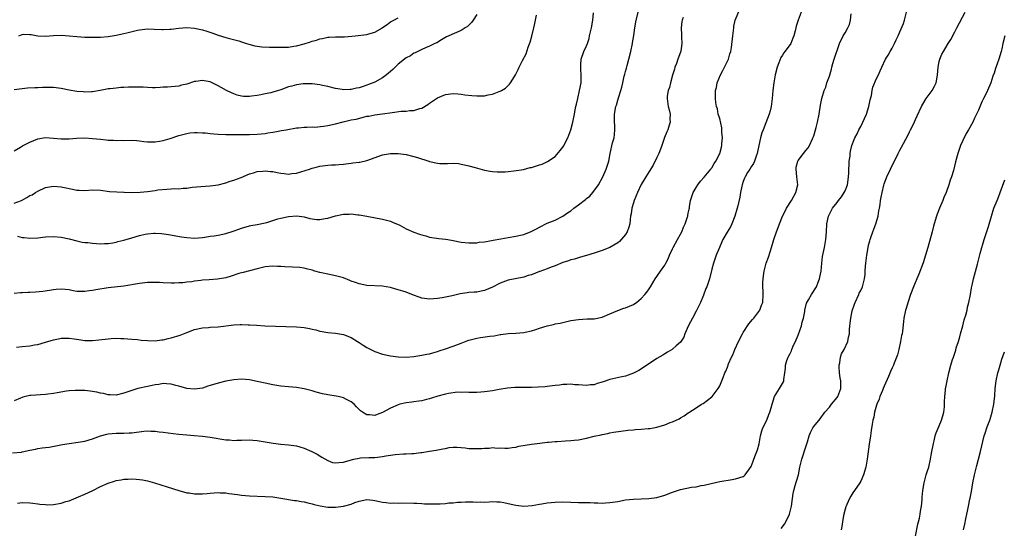
# Model space of a CAD drawing. Units: inches. Extents: x 2634000 to 2637000, y 1515000 to 1518000.
# Drawn here: x 2635998 to 2636250, y 1516277 to 1516407 of the extents above; entities that cross this region are included whole.
import ezdxf

# ---------------------------------------------------------------- set-up
doc = ezdxf.new("R2010")
doc.units = ezdxf.units.IN
doc.header["$MEASUREMENT"] = 0
doc.layers.add('LD26341515_10ft', color=7, linetype='Continuous')

msp = doc.modelspace()

# ---------------------------------------------------------------- linework, layer by layer
at = {"layer": 'LD26341515_10ft'}
for points, elevation in [([(2635996.59, 1516296.59), (2635998.83, 1516296.83), (2635999, 1516296.86), (2636001, 1516297.34), (2636002.4, 1516297.6), (2636003, 1516297.76), (2636004.14, 1516297.86), (2636005, 1516298.02), (2636005.9, 1516298.1), (2636007.61, 1516298.39), (2636009.28, 1516298.72), (2636011, 1516299.02), (2636013.32, 1516299.32), (2636015, 1516299.61), (2636017, 1516300.19), (2636019, 1516300.98), (2636020.62, 1516301.38), (2636021, 1516301.49), (2636023, 1516301.64), (2636024.36, 1516301.64), (2636025, 1516301.62), (2636026.3, 1516301.7), (2636027, 1516301.71), (2636030.11, 1516302.11), (2636031, 1516302.2), (2636031.84, 1516302.16), (2636033, 1516302.15), (2636033.99, 1516302.01), (2636035, 1516301.89), (2636036.31, 1516301.69), (2636037.57, 1516301.57), (2636039, 1516301.39), (2636041, 1516301.21), (2636042.94, 1516301.06), (2636045, 1516300.86), (2636047, 1516300.61), (2636051, 1516299.97), (2636051.91, 1516299.91), (2636053, 1516299.79), (2636053.82, 1516299.82), (2636055, 1516299.82), (2636057, 1516299.91), (2636057.85, 1516299.85), (2636059, 1516299.81), (2636061, 1516299.47), (2636063.08, 1516299.08), (2636065, 1516298.83), (2636067, 1516298.68), (2636069, 1516298.42), (2636069.85, 1516298.15), (2636071, 1516297.83), (2636072.94, 1516296.94), (2636074.27, 1516296.27), (2636075.51, 1516295.51), (2636077, 1516294.66), (2636078.2, 1516294.2), (2636079, 1516294.05), (2636079.8, 1516294.2), (2636081, 1516294.22), (2636081.56, 1516294.44), (2636083.68, 1516295), (2636085, 1516295.3), (2636085.33, 1516295.33), (2636087.47, 1516295.47), (2636089, 1516295.46), (2636091, 1516295.69), (2636091.82, 1516295.82), (2636093, 1516296.04), (2636094.18, 1516296.18), (2636096.36, 1516296.36), (2636097, 1516296.34), (2636098.47, 1516296.47), (2636099, 1516296.43), (2636100.72, 1516296.72), (2636101, 1516296.72), (2636103, 1516297.09), (2636104.68, 1516297.32), (2636106.33, 1516297.67), (2636107, 1516297.75), (2636107.99, 1516298.01), (2636109, 1516298.04), (2636109.89, 1516298.11), (2636111, 1516297.99), (2636112.09, 1516297.91), (2636113, 1516297.77), (2636115, 1516297.71), (2636116.27, 1516297.73), (2636117, 1516297.83), (2636118.2, 1516297.8), (2636119, 1516297.95), (2636120.19, 1516297.81), (2636121, 1516297.9), (2636122.21, 1516297.79), (2636123, 1516297.8), (2636124.02, 1516297.98), (2636125, 1516298.07), (2636125.71, 1516298.29), (2636127.4, 1516298.6), (2636129, 1516298.85), (2636131.08, 1516299.08), (2636133, 1516299.33), (2636133.34, 1516299.34), (2636135, 1516299.53), (2636135.55, 1516299.55), (2636137.68, 1516299.68), (2636139, 1516299.73), (2636139.84, 1516299.84), (2636141, 1516299.95), (2636143, 1516300.37), (2636145, 1516300.88), (2636146.76, 1516301.24), (2636147, 1516301.31), (2636148.45, 1516301.55), (2636149, 1516301.7), (2636149.87, 1516301.87), (2636151.81, 1516302.19), (2636153, 1516302.32), (2636153.58, 1516302.42), (2636155, 1516302.49), (2636155.44, 1516302.56), (2636157, 1516302.63), (2636158.79, 1516302.79), (2636159.16, 1516302.84), (2636160.1, 1516303), (2636161, 1516303.17), (2636163, 1516303.79), (2636164.33, 1516304.33), (2636165, 1516304.57), (2636166.66, 1516305.34), (2636167, 1516305.57), (2636167.95, 1516306.05), (2636169, 1516306.82), (2636169.12, 1516306.88), (2636171, 1516308.13), (2636172.4, 1516309), (2636172.78, 1516309.22), (2636175, 1516310.91), (2636175.09, 1516311), (2636176.59, 1516313), (2636176.75, 1516313.25), (2636177, 1516313.74), (2636177.53, 1516315), (2636177.87, 1516315.87), (2636178.35, 1516317), (2636178.58, 1516317.42), (2636179, 1516318.48), (2636179.29, 1516319.29), (2636180, 1516321), (2636180.34, 1516321.66), (2636180.87, 1516323), (2636181.79, 1516325), (2636182.83, 1516327), (2636183, 1516327.29), (2636184.46, 1516329.54), (2636185.36, 1516330.64), (2636185.68, 1516331), (2636187, 1516332.7), (2636187.22, 1516333), (2636187.7, 1516334.3), (2636188.01, 1516335), (2636188.12, 1516337), (2636188.12, 1516337.88), (2636188.04, 1516339), (2636188.04, 1516340.04), (2636188.09, 1516341), (2636188.2, 1516341.8), (2636188.34, 1516343), (2636188.88, 1516345), (2636189.48, 1516346.52), (2636189.89, 1516347.89), (2636190.26, 1516349), (2636190.84, 1516351), (2636191.5, 1516353), (2636191.91, 1516354.09), (2636192.22, 1516355), (2636193.03, 1516357), (2636193.7, 1516358.3), (2636194.03, 1516359), (2636195.29, 1516361), (2636196.46, 1516363), (2636196.9, 1516365), (2636196.68, 1516367), (2636196.5, 1516369), (2636196.54, 1516369.46), (2636196.9, 1516371), (2636197, 1516371.21), (2636198.39, 1516373), (2636199, 1516373.74), (2636199.59, 1516374.41), (2636199.94, 1516375), (2636200.68, 1516376.68), (2636200.89, 1516377.11), (2636201, 1516377.45), (2636201.61, 1516379.61), (2636201.99, 1516381), (2636202.4, 1516383), (2636202.72, 1516385.28), (2636203.03, 1516387.03), (2636203.66, 1516389), (2636204.08, 1516389.92), (2636204.38, 1516391), (2636205, 1516392.71), (2636205.51, 1516394.49), (2636205.62, 1516395), (2636205.9, 1516395.9), (2636206.2, 1516397), (2636206.83, 1516398.83), (2636206.88, 1516399), (2636207.58, 1516401), (2636208.53, 1516403), (2636209, 1516403.76), (2636209.71, 1516405), (2636210.11, 1516405.89), (2636210.42, 1516407), (2636210.59, 1516408.59)], 9280), ([(2636197.77, 1516409), (2636197.03, 1516407), (2636196.55, 1516405.45), (2636196.42, 1516405), (2636196.27, 1516404.27), (2636195.94, 1516403), (2636195.65, 1516402.35), (2636195.16, 1516401), (2636195, 1516400.77), (2636193.66, 1516399), (2636193.35, 1516398.65), (2636193, 1516398.02), (2636192.57, 1516397.43), (2636192.08, 1516396.08), (2636191.64, 1516395), (2636191.17, 1516393), (2636190.81, 1516391), (2636190.56, 1516389), (2636190.41, 1516387), (2636190.16, 1516385), (2636189.86, 1516383.86), (2636189.61, 1516383), (2636188.81, 1516380.81), (2636188.08, 1516379), (2636187.75, 1516378.25), (2636187.38, 1516377), (2636186.95, 1516375), (2636186.63, 1516373.37), (2636186.58, 1516373), (2636186.3, 1516372.3), (2636185.87, 1516371), (2636185.61, 1516370.39), (2636185, 1516369.54), (2636184.65, 1516369), (2636184.1, 1516368.1), (2636183.47, 1516367), (2636183.36, 1516366.64), (2636183, 1516365.8), (2636182.71, 1516365), (2636182.62, 1516364.62), (2636182.33, 1516363), (2636182.17, 1516361.83), (2636181.63, 1516359.63), (2636181.49, 1516359), (2636180.88, 1516357), (2636180.06, 1516355), (2636179.72, 1516354.28), (2636178.92, 1516352.92), (2636177.83, 1516351), (2636177.59, 1516350.41), (2636176.93, 1516349), (2636176.11, 1516347), (2636175.41, 1516345), (2636175, 1516343.48), (2636174.39, 1516341), (2636173.74, 1516339), (2636173.5, 1516338.5), (2636172.86, 1516336.86), (2636172.07, 1516335), (2636171.73, 1516334.27), (2636171, 1516332.76), (2636170.06, 1516331), (2636169.07, 1516329.07), (2636168.13, 1516327), (2636167.86, 1516326.14), (2636167, 1516324.86), (2636165.92, 1516323.92), (2636165, 1516323.09), (2636164.87, 1516323), (2636163.71, 1516322.29), (2636163, 1516321.89), (2636162.49, 1516321.51), (2636161, 1516320.66), (2636160.09, 1516320.09), (2636156.34, 1516317.66), (2636155, 1516316.93), (2636153, 1516316.2), (2636152, 1516316), (2636149, 1516315.29), (2636147.27, 1516314.73), (2636147, 1516314.62), (2636145.72, 1516314.28), (2636145, 1516313.99), (2636144.06, 1516313.94), (2636143, 1516313.77), (2636141, 1516313.96), (2636140.01, 1516313.99), (2636139, 1516314.12), (2636137.98, 1516314.02), (2636137, 1516314.04), (2636136.11, 1516313.89), (2636135, 1516313.83), (2636134.3, 1516313.7), (2636133, 1516313.58), (2636132.5, 1516313.5), (2636130.65, 1516313.35), (2636129, 1516313.27), (2636128.72, 1516313.28), (2636127, 1516313.27), (2636126.71, 1516313.29), (2636124.73, 1516313.27), (2636122.9, 1516313.1), (2636120.74, 1516312.74), (2636119, 1516312.47), (2636118.34, 1516312.34), (2636117, 1516312.2), (2636116.08, 1516312.08), (2636115, 1516312.01), (2636114.02, 1516312.02), (2636113, 1516311.99), (2636112.08, 1516312.08), (2636111, 1516312.03), (2636110.06, 1516312.06), (2636107.77, 1516311.77), (2636107, 1516311.6), (2636105.08, 1516311.08), (2636103.47, 1516310.53), (2636103, 1516310.38), (2636102.22, 1516310.22), (2636101, 1516309.91), (2636100.23, 1516309.77), (2636099, 1516309.63), (2636098.46, 1516309.54), (2636097, 1516309.36), (2636095.38, 1516309), (2636095, 1516308.9), (2636093, 1516308.01), (2636091, 1516306.92), (2636089.57, 1516306.43), (2636089, 1516306.19), (2636087.68, 1516306.32), (2636087, 1516306.29), (2636085.88, 1516307), (2636085.38, 1516307.38), (2636085, 1516307.72), (2636084.35, 1516308.35), (2636083.75, 1516309), (2636083, 1516309.62), (2636081.74, 1516310.26), (2636081, 1516310.66), (2636079.62, 1516311), (2636079.11, 1516311.11), (2636077, 1516311.41), (2636075.66, 1516311.66), (2636074.07, 1516312.07), (2636073, 1516312.42), (2636071, 1516312.97), (2636069, 1516313.27), (2636067, 1516313.44), (2636065, 1516313.65), (2636063, 1516313.96), (2636061, 1516314.37), (2636059, 1516314.85), (2636057, 1516315.26), (2636055, 1516315.41), (2636053, 1516315.27), (2636051, 1516314.93), (2636049, 1516314.41), (2636047, 1516313.78), (2636046.38, 1516313.62), (2636045, 1516313.15), (2636043, 1516312.85), (2636041, 1516313.03), (2636039, 1516313.6), (2636038.21, 1516313.79), (2636037, 1516314.15), (2636035.81, 1516314.19), (2636035, 1516314.29), (2636033.92, 1516314.08), (2636033, 1516314), (2636032.21, 1516313.79), (2636031, 1516313.55), (2636028.52, 1516313), (2636027, 1516312.54), (2636026.25, 1516312.25), (2636025, 1516311.85), (2636023, 1516311.35), (2636021.44, 1516311.44), (2636021, 1516311.42), (2636019.76, 1516311.76), (2636019, 1516311.83), (2636018.08, 1516312.08), (2636016.34, 1516312.34), (2636015, 1516312.5), (2636013, 1516312.56), (2636012.54, 1516312.54), (2636011, 1516312.41), (2636010.33, 1516312.33), (2636007.95, 1516311.95), (2636007, 1516311.76), (2636005.57, 1516311.57), (2636005, 1516311.47), (2636001.22, 1516311.22), (2636001, 1516311.23), (2635999.91, 1516311), (2635999.18, 1516310.82), (2635999, 1516310.76), (2635998.56, 1516310.56), (2635997, 1516309.9)], 9290), ([(2635997, 1516360.28), (2635998.84, 1516361), (2636000.25, 1516361.75), (2636001, 1516362.22), (2636001.54, 1516362.46), (2636002.44, 1516363), (2636003, 1516363.39), (2636005, 1516364.3), (2636007, 1516364.68), (2636009, 1516364.51), (2636010.22, 1516364.22), (2636011, 1516364.01), (2636011.86, 1516363.86), (2636013, 1516363.59), (2636013.59, 1516363.59), (2636015, 1516363.55), (2636017, 1516363.67), (2636019, 1516363.58), (2636021.31, 1516363.31), (2636023.17, 1516363.17), (2636025, 1516363.11), (2636025.09, 1516363.09), (2636027.05, 1516363.05), (2636029.13, 1516363.13), (2636031, 1516363.32), (2636033, 1516363.55), (2636033.67, 1516363.67), (2636035.9, 1516363.9), (2636037, 1516363.94), (2636038.02, 1516364.02), (2636039, 1516364), (2636040.14, 1516364.14), (2636041, 1516364.16), (2636042.37, 1516364.37), (2636044.59, 1516364.59), (2636047, 1516364.75), (2636049, 1516365.01), (2636051, 1516365.49), (2636052.12, 1516365.88), (2636053, 1516366.14), (2636054.89, 1516366.89), (2636057, 1516367.76), (2636058.06, 1516368.06), (2636059, 1516368.36), (2636060.47, 1516368.47), (2636061, 1516368.55), (2636062.37, 1516368.37), (2636063, 1516368.35), (2636064.12, 1516368.12), (2636065, 1516367.98), (2636065.89, 1516367.89), (2636067, 1516367.74), (2636067.84, 1516367.84), (2636069, 1516367.96), (2636072.32, 1516369), (2636073, 1516369.25), (2636074.41, 1516369.59), (2636075, 1516369.75), (2636077, 1516369.97), (2636077.96, 1516370.04), (2636079, 1516370.08), (2636079.82, 1516370.18), (2636081, 1516370.25), (2636081.63, 1516370.37), (2636083, 1516370.5), (2636083.42, 1516370.58), (2636085, 1516370.77), (2636085.2, 1516370.8), (2636087, 1516371.19), (2636091, 1516372.6), (2636093, 1516373), (2636095, 1516372.99), (2636097, 1516372.71), (2636099, 1516372.25), (2636099.93, 1516371.93), (2636102.82, 1516371), (2636103, 1516370.92), (2636105, 1516370.49), (2636105.58, 1516370.42), (2636107, 1516370.46), (2636107.59, 1516370.41), (2636109, 1516370.48), (2636110.38, 1516370.38), (2636111, 1516370.29), (2636111.92, 1516370.08), (2636113, 1516369.86), (2636114.63, 1516369.37), (2636117, 1516368.7), (2636118.43, 1516368.43), (2636119, 1516368.36), (2636120.26, 1516368.26), (2636122.29, 1516368.29), (2636123, 1516368.38), (2636124.51, 1516368.51), (2636126.91, 1516368.91), (2636128.64, 1516369.36), (2636129, 1516369.44), (2636131, 1516370.08), (2636131.71, 1516370.29), (2636133.1, 1516370.9), (2636135, 1516372.24), (2636136.29, 1516373.71), (2636137, 1516374.59), (2636137.16, 1516374.84), (2636138.25, 1516377), (2636139, 1516378.97), (2636139.54, 1516381), (2636139.96, 1516383), (2636140.15, 1516384.15), (2636140.33, 1516385), (2636140.47, 1516385.53), (2636140.78, 1516387), (2636141.27, 1516389), (2636141.63, 1516391), (2636141.69, 1516393), (2636141.58, 1516394.42), (2636141.55, 1516395), (2636141.6, 1516395.6), (2636141.67, 1516397), (2636142.34, 1516399), (2636143, 1516400.41), (2636143.23, 1516401), (2636143.66, 1516402.34), (2636143.82, 1516403), (2636144.28, 1516405), (2636144.62, 1516407), (2636144.82, 1516408.82)], 9330), ([(2636115, 1516408.46), (2636114.09, 1516407), (2636113.64, 1516406.36), (2636112.62, 1516405.38), (2636112.09, 1516405), (2636111, 1516404.32), (2636109.82, 1516403.82), (2636107.31, 1516402.69), (2636106.02, 1516401.98), (2636104.79, 1516401.21), (2636104.33, 1516401), (2636103, 1516400.33), (2636101.92, 1516399.92), (2636101, 1516399.5), (2636099.32, 1516398.68), (2636099, 1516398.56), (2636098.09, 1516397.91), (2636097, 1516397.36), (2636095, 1516395.79), (2636093.61, 1516394.39), (2636093, 1516393.88), (2636092.02, 1516393), (2636091, 1516392.24), (2636089, 1516391.17), (2636087.41, 1516390.59), (2636087, 1516390.4), (2636086.06, 1516390.06), (2636085, 1516389.76), (2636084.33, 1516389.67), (2636083, 1516389.31), (2636082.68, 1516389.32), (2636081, 1516389.24), (2636080.71, 1516389.29), (2636079, 1516389.53), (2636077, 1516390.03), (2636075.67, 1516390.33), (2636075, 1516390.51), (2636073, 1516390.76), (2636071, 1516390.76), (2636070.7, 1516390.7), (2636069, 1516390.48), (2636067.81, 1516390.18), (2636067, 1516389.97), (2636065, 1516389.24), (2636064.41, 1516389), (2636063, 1516388.58), (2636062.48, 1516388.48), (2636061, 1516388.16), (2636059.95, 1516387.95), (2636059, 1516387.8), (2636057.56, 1516387.56), (2636057, 1516387.51), (2636055.54, 1516387.54), (2636055, 1516387.58), (2636053.89, 1516387.89), (2636053, 1516388.17), (2636052.41, 1516388.41), (2636051.18, 1516389), (2636049.79, 1516389.79), (2636049, 1516390.26), (2636047.48, 1516391), (2636047, 1516391.21), (2636045.5, 1516391.5), (2636045, 1516391.58), (2636043.37, 1516391.37), (2636043, 1516391.34), (2636041, 1516390.69), (2636039.64, 1516390.36), (2636039, 1516390.18), (2636036.1, 1516389.9), (2636035, 1516389.86), (2636034.21, 1516389.79), (2636033, 1516389.75), (2636032.25, 1516389.75), (2636031, 1516389.81), (2636029.89, 1516389.89), (2636029, 1516389.93), (2636027, 1516389.91), (2636026.12, 1516389.88), (2636025, 1516389.79), (2636024.22, 1516389.78), (2636023, 1516389.66), (2636021.46, 1516389.46), (2636021, 1516389.44), (2636020.61, 1516389.39), (2636018.95, 1516389.05), (2636017, 1516388.69), (2636016.71, 1516388.71), (2636015, 1516388.6), (2636014.66, 1516388.66), (2636013, 1516388.75), (2636011, 1516389.1), (2636009, 1516389.53), (2636007, 1516389.79), (2636004.23, 1516389.77), (2636003, 1516389.71), (2636002.28, 1516389.72), (2636000.37, 1516389.63), (2635999, 1516389.5), (2635997, 1516389.19)], 9350), ([(2635997, 1516373.69), (2635998.56, 1516374.56), (2635999.11, 1516374.89), (2636001, 1516375.89), (2636003, 1516376.71), (2636005, 1516377.04), (2636007, 1516376.89), (2636009, 1516376.68), (2636010.7, 1516376.7), (2636011, 1516376.69), (2636012.89, 1516376.89), (2636015, 1516376.98), (2636017, 1516376.84), (2636019, 1516376.59), (2636020.46, 1516376.46), (2636021, 1516376.37), (2636022.35, 1516376.35), (2636023, 1516376.26), (2636024.34, 1516376.34), (2636025, 1516376.32), (2636027, 1516376.39), (2636028.27, 1516376.27), (2636029, 1516376.24), (2636030.06, 1516376.06), (2636031, 1516375.97), (2636031.92, 1516375.92), (2636033, 1516375.93), (2636034.09, 1516376.09), (2636035, 1516376.29), (2636036.82, 1516376.82), (2636039, 1516377.53), (2636041, 1516378.08), (2636041.79, 1516378.21), (2636043, 1516378.32), (2636043.66, 1516378.34), (2636045, 1516378.26), (2636045.78, 1516378.22), (2636047, 1516378.09), (2636047.97, 1516378.03), (2636049, 1516377.93), (2636051, 1516377.83), (2636053, 1516377.81), (2636054.16, 1516377.84), (2636057, 1516377.84), (2636059, 1516377.87), (2636061, 1516378.09), (2636061.74, 1516378.26), (2636063, 1516378.45), (2636063.46, 1516378.54), (2636065.2, 1516378.8), (2636066.39, 1516379), (2636069, 1516379.51), (2636069.54, 1516379.54), (2636071, 1516379.73), (2636071.67, 1516379.67), (2636073, 1516379.76), (2636073.72, 1516379.72), (2636075.92, 1516379.92), (2636077, 1516380.1), (2636079, 1516380.56), (2636080.92, 1516381.08), (2636083, 1516381.52), (2636084.26, 1516381.74), (2636086.35, 1516382.35), (2636087, 1516382.47), (2636087.47, 1516382.53), (2636089, 1516382.87), (2636091, 1516383.12), (2636093.47, 1516383.47), (2636095.75, 1516383.75), (2636097, 1516383.78), (2636097.97, 1516383.97), (2636099, 1516383.95), (2636100.47, 1516384.47), (2636101, 1516384.54), (2636102.55, 1516385.45), (2636103, 1516385.81), (2636104.75, 1516387), (2636105, 1516387.15), (2636107, 1516387.98), (2636109, 1516388.27), (2636110.16, 1516388.16), (2636111, 1516388.13), (2636111.96, 1516387.96), (2636113.76, 1516387.76), (2636115, 1516387.66), (2636115.7, 1516387.7), (2636117, 1516387.7), (2636117.92, 1516387.92), (2636119, 1516388.07), (2636120.77, 1516388.77), (2636121, 1516388.84), (2636121.31, 1516389), (2636122.35, 1516389.65), (2636123, 1516390.31), (2636123.38, 1516390.62), (2636123.66, 1516391), (2636124.64, 1516392.64), (2636124.87, 1516393), (2636125.62, 1516394.38), (2636125.86, 1516395), (2636126.68, 1516396.68), (2636127.58, 1516398.42), (2636128.13, 1516400.13), (2636128.62, 1516401.38), (2636129.07, 1516402.93), (2636129.62, 1516405), (2636129.87, 1516406.13), (2636130.02, 1516407), (2636130.28, 1516408.28)], 9340), ([(2636167.65, 1516407.65), (2636167.43, 1516407), (2636167.37, 1516406.63), (2636167.19, 1516405), (2636167.27, 1516403.27), (2636167.26, 1516402.74), (2636167.37, 1516401), (2636167.08, 1516399.08), (2636167, 1516398.84), (2636166.29, 1516397), (2636165.94, 1516395.94), (2636165.59, 1516395), (2636165.48, 1516394.52), (2636164.98, 1516392.98), (2636164.41, 1516391), (2636164.18, 1516389.82), (2636163.88, 1516389), (2636163.62, 1516387.62), (2636163.59, 1516387), (2636163.71, 1516386.29), (2636163.84, 1516385), (2636164.12, 1516384.12), (2636164.37, 1516383), (2636164.28, 1516381.72), (2636164.36, 1516381), (2636164.15, 1516380.16), (2636163.74, 1516379), (2636163.5, 1516378.5), (2636162.95, 1516377.05), (2636162.23, 1516375), (2636161.94, 1516374.06), (2636161.5, 1516373), (2636161, 1516371.92), (2636159.99, 1516370.01), (2636159, 1516368.36), (2636158.16, 1516367), (2636157, 1516365.03), (2636156.05, 1516363), (2636155.21, 1516361), (2636155, 1516360.38), (2636154.6, 1516359), (2636154.39, 1516357.61), (2636154.27, 1516357), (2636154.15, 1516356.15), (2636154.04, 1516355), (2636153.85, 1516354.15), (2636153.42, 1516353), (2636153, 1516352.29), (2636151.43, 1516350.57), (2636151, 1516350.23), (2636148.96, 1516349.04), (2636147, 1516348.23), (2636145, 1516347.54), (2636143.05, 1516346.95), (2636141.49, 1516346.51), (2636141, 1516346.4), (2636139.95, 1516346.05), (2636139, 1516345.81), (2636138.43, 1516345.57), (2636137, 1516345.15), (2636135, 1516344.36), (2636134.02, 1516344.02), (2636133, 1516343.58), (2636131.12, 1516342.88), (2636131, 1516342.84), (2636129, 1516342.06), (2636128.16, 1516341.84), (2636127, 1516341.43), (2636123, 1516340.66), (2636121, 1516339.92), (2636119, 1516338.92), (2636117, 1516338.02), (2636116.13, 1516337.87), (2636115, 1516337.64), (2636114.39, 1516337.61), (2636113, 1516337.5), (2636112.55, 1516337.45), (2636110.81, 1516337.19), (2636108.71, 1516336.71), (2636107, 1516336.35), (2636106.19, 1516336.19), (2636105, 1516335.99), (2636103, 1516335.83), (2636101, 1516336.11), (2636100.32, 1516336.32), (2636098.84, 1516336.84), (2636097, 1516337.59), (2636096.17, 1516337.83), (2636095, 1516338.24), (2636093.3, 1516338.7), (2636093, 1516338.79), (2636091.94, 1516339), (2636091, 1516339.14), (2636087, 1516339.3), (2636085, 1516339.69), (2636084.06, 1516340.06), (2636083, 1516340.42), (2636082.6, 1516340.6), (2636081, 1516341.23), (2636080.69, 1516341.31), (2636079, 1516341.8), (2636077, 1516342.19), (2636075.43, 1516342.57), (2636075, 1516342.65), (2636073.71, 1516343), (2636073, 1516343.23), (2636071.59, 1516343.59), (2636071, 1516343.71), (2636069.87, 1516343.87), (2636067.99, 1516343.99), (2636066.07, 1516344.08), (2636065, 1516344.16), (2636064.17, 1516344.17), (2636063, 1516344.23), (2636061, 1516344.04), (2636059, 1516343.59), (2636057.07, 1516343.07), (2636055.42, 1516342.58), (2636055, 1516342.5), (2636054.33, 1516342.33), (2636052.32, 1516341.68), (2636051, 1516341.3), (2636048.9, 1516340.9), (2636046.73, 1516340.73), (2636045, 1516340.66), (2636044.58, 1516340.58), (2636043, 1516340.42), (2636042.28, 1516340.28), (2636041, 1516340.15), (2636039.99, 1516339.99), (2636039, 1516339.96), (2636037.88, 1516339.88), (2636037, 1516339.89), (2636035, 1516339.96), (2636034.03, 1516340.03), (2636033, 1516340.06), (2636031, 1516340.04), (2636029, 1516339.82), (2636025, 1516339.11), (2636021, 1516338.71), (2636017.82, 1516338.18), (2636017, 1516338), (2636016.09, 1516337.91), (2636015, 1516337.75), (2636013, 1516337.81), (2636012.03, 1516337.97), (2636011, 1516338.16), (2636009, 1516338.4), (2636007.7, 1516338.3), (2636007, 1516338.21), (2636005.99, 1516338.01), (2636004.26, 1516337.74), (2636002.4, 1516337.6), (2636001, 1516337.53), (2636000.48, 1516337.52), (2635999, 1516337.4), (2635998.59, 1516337.41), (2635997, 1516337.27)], 9310), ([(2635997.6, 1516323.6), (2635999, 1516323.71), (2636001, 1516323.91), (2636002.14, 1516324.14), (2636003, 1516324.28), (2636005, 1516324.83), (2636007, 1516325.44), (2636008.27, 1516325.73), (2636009, 1516325.84), (2636010.11, 1516325.89), (2636011, 1516325.87), (2636012.3, 1516325.7), (2636013.5, 1516325.5), (2636015, 1516325.29), (2636017, 1516325.25), (2636018.58, 1516325.42), (2636021, 1516325.71), (2636021.77, 1516325.77), (2636023, 1516325.83), (2636024.2, 1516325.8), (2636025, 1516325.8), (2636027, 1516325.65), (2636028.49, 1516325.51), (2636029.39, 1516325.39), (2636031, 1516325.26), (2636033, 1516325.22), (2636034.59, 1516325.41), (2636035, 1516325.44), (2636036.25, 1516325.75), (2636037, 1516325.92), (2636039.33, 1516326.67), (2636041, 1516327.35), (2636043, 1516328.06), (2636045, 1516328.48), (2636046.6, 1516328.6), (2636047, 1516328.64), (2636049, 1516328.77), (2636053, 1516329.27), (2636054.68, 1516329.32), (2636055, 1516329.36), (2636056.72, 1516329.28), (2636057, 1516329.28), (2636058.85, 1516329.15), (2636060.94, 1516329.06), (2636069, 1516328.77), (2636071, 1516328.58), (2636072.35, 1516328.35), (2636073, 1516328.19), (2636073.98, 1516327.98), (2636075, 1516327.67), (2636075.58, 1516327.58), (2636077, 1516327.28), (2636079, 1516327.12), (2636081, 1516326.84), (2636083, 1516326.05), (2636084.6, 1516325), (2636085, 1516324.77), (2636086.06, 1516324.06), (2636087, 1516323.46), (2636087.29, 1516323.29), (2636089, 1516322.43), (2636091, 1516321.8), (2636093, 1516321.36), (2636095, 1516321.07), (2636097, 1516321.03), (2636099, 1516321.22), (2636101, 1516321.51), (2636102.24, 1516321.76), (2636103, 1516321.9), (2636103.84, 1516322.16), (2636105, 1516322.45), (2636105.39, 1516322.61), (2636107, 1516323.12), (2636109, 1516323.8), (2636110.33, 1516324.33), (2636111, 1516324.56), (2636112.76, 1516325.24), (2636113, 1516325.35), (2636114.32, 1516325.68), (2636115, 1516325.87), (2636115.99, 1516326.01), (2636118.38, 1516326.38), (2636119.49, 1516326.51), (2636121, 1516326.8), (2636121.2, 1516326.8), (2636123.04, 1516327.04), (2636125, 1516327.12), (2636127, 1516327.31), (2636127.38, 1516327.38), (2636129, 1516327.78), (2636130.11, 1516328.11), (2636131, 1516328.41), (2636133, 1516329.02), (2636134.62, 1516329.38), (2636135, 1516329.49), (2636136.28, 1516329.72), (2636137, 1516329.89), (2636139, 1516330.34), (2636141, 1516330.67), (2636143.22, 1516330.78), (2636145, 1516330.84), (2636147, 1516331.24), (2636149, 1516332.07), (2636151, 1516332.95), (2636152.51, 1516333.49), (2636153, 1516333.65), (2636153.96, 1516334.04), (2636155, 1516334.5), (2636155.31, 1516334.69), (2636155.76, 1516335), (2636157, 1516336), (2636157.94, 1516337), (2636158.41, 1516337.59), (2636159, 1516338.45), (2636159.34, 1516339), (2636160.53, 1516341), (2636161, 1516341.63), (2636161.88, 1516343), (2636163, 1516344.52), (2636163.27, 1516345), (2636163.86, 1516346.14), (2636164.19, 1516347), (2636165, 1516348.65), (2636165.15, 1516349), (2636166.22, 1516351), (2636167, 1516352.36), (2636167.33, 1516353), (2636167.8, 1516354.2), (2636168.19, 1516355), (2636168.8, 1516356.8), (2636168.85, 1516357), (2636168.86, 1516357.14), (2636169, 1516357.74), (2636169.2, 1516358.8), (2636169.26, 1516359), (2636169.33, 1516359.33), (2636169.57, 1516361), (2636170.22, 1516363), (2636171, 1516364.27), (2636171.43, 1516365), (2636172.1, 1516365.9), (2636173, 1516366.92), (2636174.78, 1516369), (2636174.85, 1516369.15), (2636175, 1516369.34), (2636175.6, 1516370.4), (2636176.02, 1516371), (2636177.03, 1516373), (2636177.45, 1516374.55), (2636177.55, 1516375), (2636177.56, 1516375.56), (2636177.68, 1516377), (2636177.57, 1516378.43), (2636177.52, 1516379.52), (2636177, 1516381.87), (2636176.65, 1516383), (2636176.4, 1516384.4), (2636176.18, 1516385), (2636176.05, 1516385.95), (2636175.94, 1516387), (2636175.92, 1516387.92), (2636175.97, 1516389), (2636176.19, 1516389.81), (2636176.37, 1516391), (2636177.2, 1516393), (2636177.83, 1516394.17), (2636179.23, 1516397), (2636179.61, 1516398.39), (2636179.84, 1516399), (2636180.04, 1516400.04), (2636180.32, 1516403), (2636180.57, 1516405), (2636180.64, 1516405.36), (2636180.99, 1516407), (2636182.18, 1516409.82)], 9300), ([(2635997.8, 1516283.8), (2635999, 1516283.97), (2636001, 1516283.88), (2636001.75, 1516283.75), (2636003, 1516283.61), (2636003.52, 1516283.52), (2636005, 1516283.41), (2636005.4, 1516283.4), (2636007, 1516283.46), (2636009, 1516283.81), (2636010.19, 1516284.19), (2636011, 1516284.42), (2636012.83, 1516285.17), (2636013.37, 1516285.37), (2636015, 1516286.06), (2636017.02, 1516286.98), (2636019, 1516288), (2636021, 1516288.93), (2636022.61, 1516289.39), (2636023, 1516289.54), (2636024.3, 1516289.7), (2636025, 1516289.87), (2636026.1, 1516289.9), (2636027, 1516289.98), (2636028.11, 1516289.89), (2636029, 1516289.86), (2636029.75, 1516289.75), (2636031, 1516289.48), (2636032.75, 1516289), (2636035.98, 1516287.98), (2636038.98, 1516286.98), (2636041, 1516286.43), (2636041.61, 1516286.39), (2636043, 1516286.15), (2636043.79, 1516286.21), (2636045, 1516286.18), (2636046.27, 1516286.27), (2636047, 1516286.36), (2636049, 1516286.49), (2636049.56, 1516286.44), (2636051, 1516286.39), (2636051.75, 1516286.25), (2636053.98, 1516285.98), (2636055, 1516285.79), (2636057, 1516285.65), (2636061, 1516285.53), (2636063, 1516285.37), (2636065, 1516285.1), (2636068.5, 1516284.5), (2636069, 1516284.44), (2636070.22, 1516284.22), (2636071, 1516284.11), (2636071.88, 1516283.88), (2636073, 1516283.63), (2636073.49, 1516283.49), (2636075.09, 1516283.09), (2636077, 1516282.79), (2636079, 1516282.77), (2636081, 1516283.03), (2636083, 1516283.56), (2636083.93, 1516283.93), (2636085, 1516284.28), (2636087, 1516284.71), (2636088.52, 1516284.52), (2636089, 1516284.5), (2636090.18, 1516284.18), (2636091, 1516284.05), (2636091.93, 1516283.93), (2636093, 1516283.82), (2636093.84, 1516283.84), (2636095, 1516283.82), (2636095.86, 1516283.86), (2636099, 1516283.83), (2636099.75, 1516283.75), (2636101, 1516283.74), (2636101.65, 1516283.65), (2636103.58, 1516283.59), (2636105, 1516283.58), (2636105.65, 1516283.65), (2636107, 1516283.7), (2636107.86, 1516283.86), (2636109, 1516283.89), (2636110.07, 1516284.07), (2636111, 1516284.07), (2636112.13, 1516284.13), (2636114.09, 1516284.09), (2636115, 1516284.04), (2636116.09, 1516284.09), (2636117, 1516284.05), (2636118.17, 1516284.17), (2636119, 1516284.2), (2636120.15, 1516284.15), (2636121, 1516284.14), (2636121.91, 1516283.92), (2636123, 1516283.74), (2636125, 1516283.29), (2636127, 1516283.06), (2636129.18, 1516283.18), (2636131, 1516283.52), (2636131.59, 1516283.59), (2636133, 1516283.87), (2636135, 1516284.07), (2636137, 1516284.12), (2636139, 1516284.07), (2636141, 1516283.99), (2636141.97, 1516283.97), (2636143, 1516283.92), (2636143.93, 1516283.93), (2636145, 1516283.85), (2636145.89, 1516283.89), (2636147, 1516283.81), (2636147.9, 1516283.9), (2636149, 1516283.93), (2636151, 1516284.25), (2636153, 1516284.6), (2636155, 1516284.84), (2636157, 1516284.9), (2636158.94, 1516284.94), (2636161, 1516285.24), (2636163, 1516285.85), (2636165, 1516286.63), (2636167, 1516287.27), (2636169.84, 1516287.84), (2636171, 1516287.99), (2636172.28, 1516288.28), (2636173, 1516288.39), (2636174.82, 1516288.82), (2636177, 1516289.3), (2636180.15, 1516289.85), (2636181, 1516289.97), (2636183, 1516290.62), (2636183.23, 1516290.77), (2636183.46, 1516291), (2636185, 1516293.11), (2636185.52, 1516294.48), (2636185.7, 1516295), (2636186.12, 1516296.12), (2636186.62, 1516297.38), (2636187.05, 1516298.95), (2636187.44, 1516301), (2636187.75, 1516302.25), (2636188.04, 1516303), (2636189.01, 1516305), (2636189.58, 1516306.42), (2636189.83, 1516307), (2636190.14, 1516308.14), (2636190.36, 1516309), (2636190.98, 1516311), (2636192.24, 1516313), (2636193, 1516314.35), (2636193.26, 1516314.74), (2636193.36, 1516315), (2636193.34, 1516315.34), (2636193.61, 1516317), (2636193.77, 1516318.23), (2636193.78, 1516319), (2636194.14, 1516320.14), (2636194.44, 1516321), (2636194.65, 1516321.35), (2636195, 1516322), (2636195.33, 1516322.67), (2636195.42, 1516323), (2636195.68, 1516323.68), (2636196.52, 1516325.48), (2636197, 1516326.61), (2636197.87, 1516329), (2636198.05, 1516329.95), (2636198.38, 1516331), (2636198.7, 1516332.7), (2636198.7, 1516333), (2636199.16, 1516334.84), (2636199.68, 1516335.68), (2636200.45, 1516337), (2636201.67, 1516339), (2636202.15, 1516340.15), (2636202.49, 1516341), (2636202.55, 1516341.45), (2636202.88, 1516343), (2636203.05, 1516345), (2636203.26, 1516346.74), (2636203.73, 1516349), (2636204.1, 1516351), (2636204.29, 1516353), (2636204.37, 1516355), (2636204.74, 1516357), (2636205, 1516357.47), (2636205.8, 1516359), (2636207, 1516360.46), (2636207.35, 1516361), (2636208.04, 1516361.96), (2636208.76, 1516363), (2636209, 1516363.47), (2636209.61, 1516365), (2636209.76, 1516366.24), (2636209.88, 1516367), (2636209.95, 1516367.95), (2636209.94, 1516369), (2636210.06, 1516370.06), (2636210.08, 1516371), (2636210.27, 1516372.27), (2636210.31, 1516373), (2636210.4, 1516373.6), (2636210.75, 1516375), (2636211.51, 1516377), (2636212.04, 1516377.96), (2636212.5, 1516379), (2636213, 1516379.9), (2636213.54, 1516381), (2636213.91, 1516381.91), (2636214.42, 1516383), (2636215.05, 1516385), (2636215.38, 1516386.62), (2636215.73, 1516387.73), (2636215.91, 1516389), (2636216.09, 1516389.91), (2636217, 1516392.07), (2636217.48, 1516393), (2636217.96, 1516394.04), (2636218.35, 1516395), (2636219.3, 1516397), (2636219.96, 1516398.04), (2636220.5, 1516399), (2636221, 1516399.82), (2636221.61, 1516401), (2636222.04, 1516401.96), (2636222.5, 1516403), (2636223, 1516403.99), (2636223.91, 1516406.09), (2636224.19, 1516407), (2636224.65, 1516409)], 9270), ([(2635997.85, 1516351.85), (2635999, 1516351.58), (2635999.51, 1516351.51), (2636001, 1516351.37), (2636003, 1516351.5), (2636005, 1516351.73), (2636007, 1516351.81), (2636009, 1516351.64), (2636011, 1516351.19), (2636013, 1516350.66), (2636014.37, 1516350.37), (2636015, 1516350.29), (2636015.76, 1516350.24), (2636017, 1516350.07), (2636017.97, 1516350.03), (2636019, 1516349.95), (2636020.01, 1516349.99), (2636021, 1516350.01), (2636022.2, 1516350.2), (2636023, 1516350.36), (2636023.47, 1516350.53), (2636025, 1516350.9), (2636027, 1516351.5), (2636029, 1516352.05), (2636030.37, 1516352.37), (2636031, 1516352.49), (2636032.64, 1516352.64), (2636033, 1516352.65), (2636034.57, 1516352.57), (2636036.34, 1516352.34), (2636039.72, 1516351.72), (2636041, 1516351.52), (2636043, 1516351.42), (2636045, 1516351.59), (2636045.67, 1516351.67), (2636047, 1516351.88), (2636048.01, 1516352.01), (2636049, 1516352.18), (2636051, 1516352.58), (2636052.87, 1516353.13), (2636054.34, 1516353.66), (2636055, 1516353.95), (2636057, 1516354.54), (2636057.38, 1516354.62), (2636059, 1516354.9), (2636061, 1516355.31), (2636061.42, 1516355.41), (2636064.27, 1516356.27), (2636065, 1516356.51), (2636067, 1516356.94), (2636069.07, 1516357.07), (2636071, 1516356.78), (2636072.4, 1516356.4), (2636073, 1516356.3), (2636074.17, 1516356.17), (2636075, 1516356.13), (2636076.36, 1516356.36), (2636077, 1516356.45), (2636079, 1516357.07), (2636080.61, 1516357.39), (2636081, 1516357.51), (2636082.5, 1516357.5), (2636083, 1516357.55), (2636084.63, 1516357.37), (2636085, 1516357.34), (2636087, 1516357.03), (2636091, 1516356.23), (2636091.96, 1516355.96), (2636093, 1516355.74), (2636093.48, 1516355.48), (2636095, 1516354.86), (2636095.26, 1516354.74), (2636097, 1516353.8), (2636098.93, 1516352.93), (2636100.42, 1516352.42), (2636101, 1516352.19), (2636101.99, 1516351.99), (2636103, 1516351.64), (2636103.58, 1516351.58), (2636105.3, 1516351.3), (2636107, 1516351.12), (2636107.61, 1516351), (2636109, 1516350.76), (2636111, 1516350.36), (2636113, 1516350.15), (2636113.8, 1516350.2), (2636115, 1516350.22), (2636115.67, 1516350.33), (2636117, 1516350.48), (2636118.75, 1516350.75), (2636119.16, 1516350.84), (2636121.19, 1516351.19), (2636123, 1516351.55), (2636125, 1516351.91), (2636126.17, 1516352.17), (2636127, 1516352.34), (2636128.94, 1516353.06), (2636130.25, 1516353.75), (2636131, 1516354.21), (2636133, 1516355.21), (2636135, 1516356), (2636137, 1516356.99), (2636138.17, 1516357.83), (2636139, 1516358.35), (2636139.82, 1516359), (2636141, 1516359.86), (2636142.77, 1516361.23), (2636143, 1516361.46), (2636143.87, 1516362.13), (2636144.62, 1516363), (2636146.08, 1516365), (2636147.15, 1516367), (2636148.06, 1516369), (2636148.3, 1516369.7), (2636148.68, 1516371), (2636149.06, 1516373), (2636149.69, 1516375.69), (2636150.04, 1516377), (2636150.15, 1516377.85), (2636150.24, 1516379), (2636150.21, 1516380.21), (2636150.16, 1516381), (2636150.19, 1516382.19), (2636150.15, 1516383), (2636150.54, 1516385), (2636150.66, 1516385.34), (2636151, 1516386.59), (2636151.18, 1516387.18), (2636151.75, 1516389), (2636152.07, 1516389.93), (2636152.28, 1516391), (2636152.67, 1516392.67), (2636152.82, 1516393.18), (2636153, 1516393.93), (2636153.25, 1516394.75), (2636153.39, 1516395.39), (2636153.85, 1516397), (2636154.33, 1516399), (2636154.75, 1516401), (2636154.77, 1516401.23), (2636155.06, 1516403.06), (2636155.31, 1516405), (2636155.71, 1516407), (2636156.39, 1516409.61)], 9320), ([(2635998.16, 1516403), (2635999, 1516403.33), (2635999.4, 1516403.4), (2636001, 1516403.33), (2636001.29, 1516403.29), (2636003, 1516402.97), (2636005, 1516402.91), (2636007, 1516403.09), (2636009, 1516403.15), (2636011, 1516403), (2636013, 1516402.78), (2636015, 1516402.65), (2636017, 1516402.64), (2636019, 1516402.67), (2636021, 1516402.81), (2636023, 1516403.12), (2636025, 1516403.56), (2636025.77, 1516403.77), (2636028.42, 1516404.42), (2636029, 1516404.55), (2636031, 1516404.74), (2636032.67, 1516404.67), (2636034.62, 1516404.62), (2636035, 1516404.59), (2636036.71, 1516404.71), (2636037, 1516404.7), (2636038.96, 1516404.96), (2636041, 1516405.11), (2636043, 1516404.97), (2636045, 1516404.53), (2636046.18, 1516404.18), (2636047.69, 1516403.69), (2636049, 1516403.19), (2636051, 1516402.52), (2636051.6, 1516402.4), (2636054.28, 1516401.72), (2636055, 1516401.48), (2636056.3, 1516401), (2636056.83, 1516400.83), (2636058.43, 1516400.43), (2636059, 1516400.34), (2636060.21, 1516400.21), (2636062.12, 1516400.12), (2636063, 1516400.12), (2636064.08, 1516400.08), (2636065, 1516400.06), (2636067, 1516400.11), (2636068.33, 1516400.33), (2636069, 1516400.42), (2636071, 1516400.95), (2636072.57, 1516401.43), (2636073, 1516401.59), (2636074.1, 1516401.9), (2636075, 1516402.22), (2636075.66, 1516402.34), (2636077, 1516402.63), (2636077.37, 1516402.63), (2636079, 1516402.71), (2636079.31, 1516402.69), (2636081.29, 1516402.7), (2636083.12, 1516402.88), (2636083.99, 1516403), (2636087, 1516403.33), (2636087.52, 1516403.52), (2636089, 1516403.89), (2636090.94, 1516405.06), (2636091, 1516405.12), (2636092.14, 1516405.86), (2636093, 1516406.58), (2636093.87, 1516407), (2636095, 1516407.57)], 9360), ([(2636192.66, 1516277.34), (2636193.55, 1516278.45), (2636193.9, 1516279), (2636194.84, 1516281), (2636195.29, 1516283), (2636195.54, 1516285), (2636195.74, 1516286.26), (2636195.89, 1516287), (2636196.29, 1516288.29), (2636196.6, 1516289.4), (2636197.09, 1516291), (2636197.49, 1516293), (2636197.94, 1516295), (2636199, 1516298.13), (2636199.39, 1516299.39), (2636199.83, 1516301), (2636200.15, 1516301.85), (2636200.8, 1516303), (2636201, 1516303.3), (2636202.67, 1516305.33), (2636203, 1516305.83), (2636203.49, 1516306.51), (2636203.87, 1516307), (2636205, 1516308.31), (2636205.52, 1516309), (2636207, 1516310.78), (2636207.14, 1516311), (2636207.93, 1516313), (2636207.94, 1516314.06), (2636207.88, 1516315), (2636207.73, 1516315.73), (2636207.54, 1516317), (2636207.45, 1516318.55), (2636207.45, 1516319), (2636207.62, 1516319.62), (2636207.83, 1516321), (2636208.09, 1516321.91), (2636208.76, 1516323), (2636209.69, 1516325), (2636209.91, 1516326.09), (2636210.11, 1516327), (2636210.16, 1516328.16), (2636210.34, 1516330.34), (2636210.45, 1516331), (2636210.82, 1516332.82), (2636211.42, 1516334.58), (2636211.53, 1516335), (2636212.48, 1516337), (2636212.63, 1516337.37), (2636213, 1516338.06), (2636213.45, 1516339), (2636213.64, 1516339.64), (2636213.97, 1516341), (2636214.1, 1516342.1), (2636214.11, 1516343), (2636214.21, 1516344.21), (2636214.25, 1516345), (2636214.35, 1516345.65), (2636214.52, 1516347), (2636214.85, 1516349), (2636215, 1516349.57), (2636215.32, 1516350.68), (2636215.37, 1516351), (2636215.54, 1516351.54), (2636216.09, 1516353), (2636216.36, 1516353.64), (2636216.87, 1516355), (2636217.43, 1516357), (2636217.62, 1516358.38), (2636217.77, 1516359), (2636217.93, 1516359.93), (2636218.04, 1516361), (2636218.18, 1516361.82), (2636218.42, 1516363), (2636218.9, 1516364.9), (2636219, 1516365.23), (2636219.66, 1516367), (2636220.56, 1516369), (2636222.56, 1516373), (2636223, 1516373.84), (2636223.37, 1516374.63), (2636225, 1516377.59), (2636225.46, 1516378.54), (2636225.71, 1516379), (2636226.43, 1516380.43), (2636227, 1516381.63), (2636227.4, 1516382.6), (2636228.49, 1516385), (2636229.42, 1516386.58), (2636229.69, 1516387), (2636231, 1516388.73), (2636231.18, 1516389), (2636231.84, 1516390.16), (2636232.2, 1516391), (2636232.46, 1516392.46), (2636232.58, 1516393), (2636232.71, 1516395), (2636233, 1516396.45), (2636233.13, 1516397), (2636233.72, 1516398.28), (2636234.09, 1516399), (2636235.33, 1516401), (2636235.95, 1516402.05), (2636237, 1516403.97), (2636237.5, 1516405), (2636239.62, 1516409)], 9260), ([(2636249.77, 1516403), (2636249.25, 1516401), (2636249, 1516399.69), (2636248.85, 1516399), (2636248.25, 1516397), (2636247.37, 1516394.63), (2636247, 1516393.43), (2636246.73, 1516392.73), (2636246.15, 1516391), (2636245.34, 1516389), (2636245, 1516388.28), (2636244.32, 1516387), (2636243.85, 1516386.15), (2636243, 1516384.05), (2636242.53, 1516383), (2636242.02, 1516381.98), (2636241.58, 1516381), (2636240.48, 1516379), (2636239.9, 1516378.1), (2636239, 1516376.31), (2636238.45, 1516375), (2636237.77, 1516373), (2636237.18, 1516370.82), (2636236.66, 1516368.66), (2636236.17, 1516367), (2636235.84, 1516366.16), (2636235.5, 1516365), (2636234.75, 1516363), (2636234.21, 1516361.79), (2636233.91, 1516361), (2636233.07, 1516359), (2636232.49, 1516357.51), (2636232.32, 1516357), (2636231.73, 1516355), (2636231.59, 1516354.41), (2636231.2, 1516353), (2636230.07, 1516349), (2636229.53, 1516347), (2636228.94, 1516345.06), (2636227.79, 1516342.21), (2636227.28, 1516341), (2636226.46, 1516339), (2636225.71, 1516337), (2636225, 1516334.89), (2636224.59, 1516333.41), (2636224.45, 1516333), (2636224.02, 1516331), (2636223.9, 1516330.1), (2636223.63, 1516327.63), (2636223.52, 1516327), (2636223.41, 1516326.59), (2636223.15, 1516325), (2636222.7, 1516323), (2636222.36, 1516321.64), (2636221.52, 1516319.52), (2636221.33, 1516319), (2636221, 1516318.33), (2636220.6, 1516317.4), (2636220.09, 1516316.09), (2636219, 1516313.67), (2636218.74, 1516313), (2636218.52, 1516312.52), (2636217.9, 1516311), (2636217.69, 1516310.31), (2636217.07, 1516309), (2636217, 1516308.76), (2636216.5, 1516307), (2636216.3, 1516305.7), (2636216.1, 1516305), (2636215.9, 1516303.9), (2636215.69, 1516302.31), (2636215.47, 1516301), (2636215.15, 1516298.85), (2636214.62, 1516295), (2636214.27, 1516293), (2636213.7, 1516291), (2636213, 1516289.39), (2636212.79, 1516289), (2636211.42, 1516287), (2636211, 1516286.42), (2636210.45, 1516285.55), (2636210.13, 1516285), (2636209.44, 1516283.44), (2636209.23, 1516283), (2636209.17, 1516282.83), (2636209, 1516282.25), (2636208.61, 1516280.61), (2636208.31, 1516279), (2636208.18, 1516277.82), (2636208.01, 1516277)], 9250), ([(2636227, 1516275.35), (2636227.58, 1516278.42), (2636227.76, 1516279), (2636227.99, 1516279.99), (2636228.19, 1516281), (2636228.27, 1516281.73), (2636228.48, 1516283), (2636228.65, 1516284.65), (2636228.69, 1516285.31), (2636228.84, 1516287), (2636229.15, 1516289), (2636229.71, 1516291), (2636230.02, 1516292.02), (2636230.34, 1516293), (2636230.81, 1516295), (2636231, 1516296.04), (2636231.15, 1516297), (2636231.43, 1516298.57), (2636231.52, 1516299), (2636231.72, 1516299.72), (2636232.02, 1516301), (2636232.24, 1516301.76), (2636233, 1516303.48), (2636233.63, 1516305), (2636233.91, 1516306.09), (2636234.21, 1516307), (2636234.37, 1516308.37), (2636234.39, 1516309), (2636234.36, 1516309.64), (2636234.44, 1516311), (2636234.64, 1516312.64), (2636234.65, 1516313), (2636234.68, 1516313.32), (2636235.01, 1516315), (2636235.44, 1516317), (2636235.99, 1516319), (2636236.42, 1516320.42), (2636236.63, 1516321), (2636236.75, 1516321.25), (2636237.23, 1516322.77), (2636237.38, 1516323.38), (2636237.92, 1516325), (2636238.25, 1516326.25), (2636238.48, 1516327), (2636239, 1516329.06), (2636239.42, 1516330.58), (2636239.78, 1516331.78), (2636240.12, 1516333), (2636240.26, 1516333.74), (2636240.61, 1516335), (2636240.99, 1516336.99), (2636241.27, 1516338.73), (2636241.43, 1516339.43), (2636241.76, 1516341), (2636242.04, 1516341.96), (2636242.78, 1516344.78), (2636242.88, 1516345.12), (2636243.48, 1516347.48), (2636243.89, 1516349), (2636244.16, 1516349.84), (2636244.51, 1516351), (2636245.62, 1516354.38), (2636246.37, 1516357), (2636246.99, 1516359), (2636247.78, 1516361), (2636248.15, 1516361.85), (2636248.59, 1516363), (2636249.72, 1516366.28)], 9240), ([(2636239.22, 1516277), (2636239.55, 1516278.45), (2636239.79, 1516279.79), (2636240.05, 1516281), (2636240.23, 1516281.77), (2636240.46, 1516283), (2636240.83, 1516284.84), (2636240.9, 1516285.1), (2636241.23, 1516286.77), (2636241.63, 1516289), (2636242.03, 1516291), (2636242.6, 1516293.4), (2636243, 1516294.98), (2636243.59, 1516297), (2636244.52, 1516301), (2636244.63, 1516301.37), (2636245.27, 1516303.27), (2636245.91, 1516305), (2636246.18, 1516305.82), (2636246.5, 1516307), (2636246.93, 1516309), (2636247.19, 1516311.19), (2636247.32, 1516313), (2636247.56, 1516315), (2636247.99, 1516317), (2636248.22, 1516317.78), (2636248.55, 1516319), (2636249, 1516320.48), (2636249.63, 1516322.37)], 9230)]:
    msp.add_lwpolyline(points, dxfattribs=dict(at, elevation=elevation))

doc.saveas('drawing.dxf')
